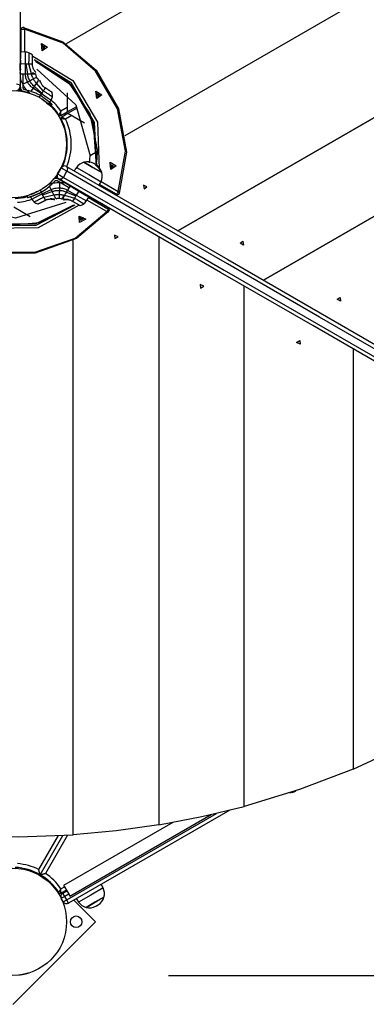
# Model space of a CAD drawing. Units: inches. Extents: x 91 to 209, y 27 to 182.
# Drawn here: x 130 to 134, y 71 to 84 of the extents above; entities that cross this region are included whole.
import ezdxf

# ---------------------------------------------------------------- set-up
doc = ezdxf.new("R2010")
doc.units = ezdxf.units.IN
doc.header["$MEASUREMENT"] = 0
doc.layers.add('Ebene 1', color=7, linetype='Continuous')

# ---------------------------------------------------------------- blocks, each defined once
blk = doc.blocks.new('block 2')
at = {"layer": 'Ebene 1', "color": 179, "lineweight": 25, "true_color": 0x1a171b}
for points in [[(129.919, 94.456), (129.919, 92.922), (129.919, 91.367), (129.919, 89.818), (129.919, 88.303), (129.919, 86.847), (129.919, 85.477), (129.919, 84.215), (129.919, 83.083)], [(137.127, 87.453), (130.509, 83.632)], [(137.127, 87.453), (130.509, 83.632)], [(131.267, 82.454), (137.834, 86.246)], [(131.267, 82.454), (137.834, 86.246)], [(131.944, 81.228), (138.394, 84.952)], [(138.394, 84.952), (131.944, 81.228)], [(129.92, 83.81), (129.923, 83.823), (129.931, 83.833)], [(129.932, 83.818), (129.92, 83.81)], [(129.945, 83.84), (129.931, 83.833)], [(129.932, 83.818), (129.936, 83.831), (129.945, 83.84)], [(129.932, 83.818), (129.95, 83.822), (129.972, 83.822)], [(129.932, 83.528), (129.932, 83.818)], [(129.96, 83.843), (130.465, 83.659), (130.893, 83.292), (131.18, 82.795), (131.284, 82.241), (131.19, 81.711)], [(129.972, 83.822), (129.97, 83.837), (129.964, 83.844)], [(131.179, 81.733), (131.27, 82.252), (131.168, 82.795), (130.886, 83.281), (130.468, 83.641), (129.972, 83.822)], [(129.972, 83.822), (129.972, 83.527)], [(138.725, 83.873), (133.044, 80.593)], [(133.044, 80.593), (138.725, 83.873)], [(129.92, 83.81), (129.92, 83.527)], [(130.188, 83.604), (130.211, 83.596), (130.222, 83.572)], [(130.269, 83.59), (130.201, 83.544), (130.19, 83.637), (130.269, 83.59), (130.269, 83.59)], [(130.236, 83.584), (130.193, 83.61), (130.199, 83.559), (130.236, 83.584), (130.236, 83.584)], [(130.222, 83.572), (130.22, 83.563), (130.216, 83.556)], [(129.92, 83.377), (129.92, 83.483), (129.92, 83.527)], [(129.923, 83.527), (129.92, 83.527)], [(129.923, 83.378), (129.925, 83.491), (129.924, 83.527)], [(129.985, 83.527), (129.925, 83.528)], [(129.984, 83.377), (129.985, 83.483), (129.985, 83.527)], [(130.03, 83.515), (130.008, 83.525), (129.985, 83.526)], [(130.029, 83.376), (130.031, 83.43), (130.031, 83.476), (130.031, 83.517)], [(130.075, 83.485), (130.055, 83.504), (130.03, 83.517)], [(130.076, 83.485), (130.075, 83.485)], [(130.076, 83.375), (130.076, 83.38), (130.076, 83.385), (130.076, 83.391), (130.076, 83.395), (130.076, 83.406), (130.076, 83.416), (130.077, 83.436), (130.077, 83.453), (130.077, 83.461), (130.077, 83.468), (130.077, 83.473), (130.077, 83.478), (130.077, 83.481), (130.077, 83.484), (130.077, 83.485), (130.076, 83.486)], [(130.079, 83.472), (130.594, 83.163), (130.912, 82.626), (130.934, 82.024)], [(129.919, 83.288), (129.919, 83.379)], [(129.92, 83.313), (129.919, 83.28)], [(129.923, 83.377), (129.92, 83.377)], [(129.92, 83.075), (129.92, 83.377)], [(129.923, 83.423), (129.923, 83.423), (129.923, 83.422), (129.923, 83.421), (129.923, 83.421), (129.923, 83.42), (129.923, 83.419), (129.923, 83.418), (129.922, 83.417), (129.922, 83.415), (129.922, 83.414), (129.922, 83.413), (129.922, 83.412), (129.922, 83.41), (129.922, 83.409), (129.922, 83.407), (129.922, 83.405), (129.922, 83.403), (129.922, 83.401), (129.922, 83.4), (129.922, 83.397), (129.922, 83.395), (129.922, 83.393), (129.922, 83.391), (129.922, 83.389), (129.922, 83.387), (129.922, 83.385), (129.922, 83.383), (129.922, 83.381), (129.922, 83.378), (129.922, 83.376), (129.922, 83.374), (129.921, 83.372), (129.921, 83.369)], [(129.921, 83.248), (129.923, 83.378)], [(129.923, 83.378), (129.984, 83.377)], [(129.984, 83.377), (129.989, 83.377), (129.995, 83.377)], [(129.986, 83.247), (129.984, 83.377)], [(129.995, 83.377), (130.013, 83.376), (130.029, 83.376)], [(130.014, 83.247), (129.995, 83.377)], [(130.029, 83.376), (130.054, 83.376), (130.076, 83.375)], [(130.063, 83.246), (130.029, 83.376)], [(130.119, 83.264), (130.118, 83.264), (130.118, 83.265), (130.117, 83.266), (130.116, 83.267), (130.115, 83.268), (130.113, 83.271), (130.111, 83.275), (130.107, 83.279), (130.104, 83.284), (130.095, 83.299), (130.086, 83.318), (130.083, 83.324), (130.08, 83.332), (130.079, 83.339), (130.077, 83.347), (130.076, 83.354), (130.075, 83.361), (130.075, 83.368), (130.076, 83.375)], [(130.902, 82.059), (130.871, 82.622), (130.575, 83.125), (130.099, 83.425)], [(130.114, 83.409), (130.573, 83.106), (130.857, 82.615), (130.892, 82.066)], [(130.118, 83.407), (130.53, 83.149), (130.814, 82.734), (130.91, 82.248)], [(129.919, 83.25), (129.92, 83.281)], [(129.92, 83.194), (129.919, 83.175), (129.919, 83.164)], [(129.921, 83.236), (129.921, 83.248)], [(129.921, 83.248), (129.986, 83.247)], [(129.95, 83.243), (129.95, 83.075)], [(130.012, 83.143), (130.006, 83.155), (130.001, 83.167), (129.996, 83.181), (129.992, 83.196), (129.989, 83.209), (129.987, 83.222), (129.986, 83.234), (129.986, 83.247)], [(129.986, 83.247), (130, 83.247), (130.014, 83.247)], [(130.042, 83.159), (130.036, 83.169), (130.031, 83.179), (130.026, 83.191), (130.021, 83.203), (130.019, 83.214), (130.017, 83.225), (130.015, 83.236), (130.014, 83.247)], [(130.014, 83.247), (130.04, 83.246), (130.063, 83.246)], [(130.042, 83.159), (130.067, 83.172), (130.089, 83.184)], [(130.089, 83.184), (130.084, 83.191), (130.08, 83.198), (130.075, 83.206), (130.071, 83.215), (130.068, 83.222), (130.066, 83.23), (130.064, 83.238), (130.063, 83.246)], [(130.063, 83.246), (130.109, 83.245), (130.115, 83.245), (130.1, 83.245), (130.077, 83.246)], [(130.08, 83.267), (130.077, 83.246)], [(130.089, 83.184), (130.119, 83.2), (130.129, 83.206)], [(130.126, 83.128), (130.12, 83.133), (130.115, 83.138), (130.11, 83.145), (130.105, 83.152), (130.099, 83.16), (130.095, 83.169), (130.092, 83.176), (130.089, 83.184)], [(130.129, 83.206), (130.121, 83.224), (130.119, 83.245)], [(130.155, 83.175), (130.14, 83.189), (130.129, 83.206)], [(130.133, 83.306), (130.632, 82.848), (130.815, 82.193)], [(129.869, 83.12), (129.904, 83.109), (129.919, 83.083)], [(129.915, 83.064), (129.914, 83.029)], [(129.915, 83.029), (129.915, 83.065)], [(129.917, 83.074), (129.916, 83.029)], [(129.917, 83.028), (129.918, 83.077)], [(129.92, 83.094), (129.919, 83.093)], [(129.92, 83.18), (129.927, 83.161), (129.935, 83.143), (129.944, 83.127), (129.953, 83.112)], [(129.953, 83.112), (129.95, 83.11)], [(129.953, 83.112), (130.012, 83.143)], [(130.042, 83), (130.03, 83.009), (130.019, 83.019), (130.006, 83.033), (129.993, 83.047), (129.981, 83.063), (129.97, 83.081), (129.961, 83.096), (129.953, 83.112)], [(130.012, 83.143), (130.042, 83.159)], [(130.084, 83.063), (130.074, 83.07), (130.065, 83.077), (130.055, 83.086), (130.045, 83.096), (130.035, 83.108), (130.026, 83.12), (130.019, 83.132), (130.012, 83.143)], [(130.099, 83.087), (130.091, 83.093), (130.084, 83.099), (130.075, 83.108), (130.067, 83.117), (130.06, 83.128), (130.052, 83.139), (130.047, 83.148), (130.042, 83.159)], [(130.084, 83.063), (130.056, 83.022)], [(130.099, 83.087), (130.091, 83.075), (130.084, 83.063)], [(130.19, 82.988), (130.084, 83.063)], [(130.126, 83.128), (130.113, 83.109), (130.099, 83.087)], [(130.196, 82.998), (130.099, 83.087)], [(130.155, 83.175), (130.15, 83.167), (130.14, 83.15), (130.126, 83.128)], [(130.215, 83.027), (130.126, 83.128)], [(130.159, 83.145), (130.161, 83.143), (130.163, 83.142)], [(130.24, 83.066), (130.235, 83.069), (130.231, 83.072), (130.226, 83.075), (130.222, 83.078), (130.218, 83.082), (130.214, 83.086), (130.21, 83.09), (130.207, 83.094), (130.201, 83.103), (130.195, 83.111), (130.19, 83.119), (130.186, 83.127), (130.183, 83.135), (130.18, 83.143), (130.177, 83.148), (130.175, 83.154), (130.173, 83.159), (130.172, 83.162), (130.171, 83.164), (130.171, 83.165)], [(130.215, 83.027), (130.228, 83.047), (130.24, 83.066)], [(130.331, 83.006), (130.331, 83.006), (130.331, 83.006), (130.331, 83.006), (130.33, 83.006), (130.33, 83.006), (130.33, 83.006), (130.329, 83.007), (130.329, 83.008), (130.329, 83.008), (130.328, 83.008), (130.328, 83.008), (130.328, 83.008), (130.328, 83.009), (130.327, 83.009), (130.327, 83.009), (130.327, 83.009), (130.326, 83.009), (130.326, 83.009), (130.326, 83.01), (130.326, 83.01), (130.325, 83.011), (130.323, 83.011), (130.322, 83.012), (130.321, 83.012), (130.32, 83.013), (130.319, 83.014), (130.318, 83.015), (130.317, 83.015), (130.314, 83.017), (130.311, 83.019), (130.308, 83.021), (130.305, 83.023), (130.303, 83.025), (130.301, 83.026), (130.298, 83.028), (130.296, 83.03), (130.293, 83.031), (130.291, 83.033), (130.286, 83.036), (130.282, 83.038), (130.278, 83.041), (130.274, 83.044), (130.272, 83.045), (130.27, 83.046), (130.268, 83.048), (130.266, 83.049), (130.263, 83.051), (130.261, 83.052), (130.259, 83.053), (130.257, 83.055), (130.256, 83.055), (130.255, 83.056), (130.254, 83.057), (130.253, 83.057), (130.252, 83.058), (130.251, 83.058), (130.25, 83.059), (130.249, 83.06), (130.248, 83.06), (130.248, 83.061), (130.246, 83.061), (130.245, 83.062), (130.245, 83.063), (130.244, 83.063), (130.243, 83.064), (130.242, 83.065), (130.241, 83.065), (130.24, 83.066)], [(129.914, 83.029), (129.93, 83.026), (129.946, 83.024), (129.952, 83.023)], [(129.915, 83.028), (129.914, 83.029)], [(129.915, 83.029), (129.915, 83.029), (129.916, 83.03), (129.916, 83.031)], [(129.915, 83.028), (129.915, 83.029)], [(129.916, 83.029), (129.916, 83.029)], [(129.917, 83.028), (129.916, 83.028)], [(130.042, 82.998), (130.026, 83.003), (130.011, 83.009), (129.996, 83.013), (129.98, 83.017), (129.964, 83.021), (129.948, 83.024), (129.932, 83.026), (129.917, 83.028)], [(129.971, 83.046), (130.02, 83.033)], [(130.162, 82.944), (130.19, 82.988)], [(130.19, 82.988), (130.193, 82.993), (130.196, 82.998)], [(130.314, 82.907), (130.278, 82.93), (130.19, 82.988)], [(130.215, 83.027), (130.206, 83.013), (130.196, 82.998)], [(130.208, 82.949), (130.208, 82.948), (130.209, 82.948), (130.209, 82.948), (130.21, 82.947), (130.21, 82.947), (130.211, 82.946), (130.212, 82.946), (130.212, 82.945), (130.213, 82.945), (130.213, 82.945), (130.214, 82.944), (130.215, 82.944), (130.215, 82.943), (130.216, 82.943), (130.216, 82.943), (130.217, 82.942), (130.218, 82.942), (130.218, 82.942), (130.219, 82.941), (130.219, 82.941), (130.22, 82.941), (130.22, 82.94), (130.221, 82.94), (130.222, 82.94), (130.222, 82.939), (130.223, 82.939), (130.223, 82.938), (130.224, 82.938), (130.224, 82.938), (130.225, 82.937), (130.225, 82.937), (130.226, 82.937), (130.226, 82.936), (130.227, 82.936), (130.227, 82.935), (130.228, 82.935), (130.229, 82.934), (130.229, 82.934), (130.23, 82.934), (130.23, 82.933), (130.231, 82.933), (130.231, 82.933), (130.232, 82.932), (130.232, 82.932), (130.233, 82.931), (130.234, 82.931), (130.234, 82.93), (130.235, 82.93), (130.235, 82.93), (130.236, 82.929), (130.236, 82.929), (130.237, 82.929), (130.237, 82.928), (130.238, 82.928), (130.238, 82.927), (130.239, 82.927), (130.239, 82.927), (130.24, 82.926), (130.24, 82.926), (130.241, 82.926), (130.242, 82.925), (130.242, 82.925), (130.243, 82.924), (130.243, 82.924), (130.244, 82.923), (130.244, 82.923), (130.245, 82.923), (130.245, 82.922), (130.246, 82.922), (130.246, 82.922), (130.247, 82.921), (130.248, 82.921), (130.248, 82.921), (130.249, 82.92), (130.249, 82.92), (130.25, 82.919), (130.25, 82.919), (130.251, 82.918), (130.251, 82.918), (130.252, 82.918), (130.252, 82.918), (130.253, 82.917), (130.253, 82.916), (130.254, 82.916), (130.254, 82.916), (130.255, 82.916), (130.255, 82.915), (130.256, 82.914), (130.256, 82.914), (130.257, 82.914), (130.257, 82.913), (130.258, 82.913), (130.258, 82.912), (130.259, 82.912), (130.259, 82.912), (130.26, 82.911), (130.26, 82.911), (130.261, 82.911), (130.261, 82.91), (130.262, 82.91), (130.262, 82.91), (130.263, 82.909), (130.263, 82.909), (130.263, 82.908), (130.264, 82.908), (130.265, 82.908), (130.265, 82.907), (130.266, 82.907), (130.266, 82.907), (130.266, 82.906), (130.267, 82.906), (130.267, 82.906), (130.268, 82.905), (130.268, 82.905), (130.269, 82.905), (130.269, 82.904), (130.27, 82.903), (130.27, 82.903), (130.27, 82.903), (130.271, 82.902), (130.271, 82.902), (130.272, 82.901), (130.272, 82.901), (130.273, 82.901), (130.273, 82.901), (130.274, 82.9), (130.274, 82.9), (130.275, 82.899), (130.275, 82.899), (130.275, 82.899), (130.276, 82.898), (130.276, 82.898), (130.277, 82.898), (130.277, 82.897), (130.278, 82.897), (130.278, 82.896), (130.279, 82.896), (130.279, 82.896), (130.279, 82.895), (130.28, 82.895), (130.28, 82.895), (130.281, 82.894), (130.281, 82.894), (130.281, 82.893), (130.282, 82.893), (130.282, 82.893), (130.283, 82.892), (130.283, 82.892), (130.284, 82.892), (130.284, 82.891), (130.285, 82.891), (130.285, 82.891), (130.285, 82.89), (130.286, 82.89), (130.286, 82.89), (130.286, 82.889), (130.287, 82.889), (130.287, 82.889), (130.288, 82.888), (130.288, 82.888), (130.289, 82.887), (130.289, 82.887), (130.289, 82.887), (130.29, 82.886), (130.29, 82.886), (130.29, 82.886), (130.291, 82.886), (130.291, 82.885), (130.292, 82.885), (130.292, 82.885), (130.292, 82.884), (130.293, 82.884), (130.293, 82.883), (130.293, 82.883), (130.294, 82.883), (130.294, 82.882), (130.295, 82.882), (130.295, 82.882), (130.295, 82.881), (130.296, 82.881), (130.296, 82.881), (130.296, 82.881), (130.297, 82.88), (130.297, 82.88), (130.297, 82.88), (130.298, 82.879), (130.298, 82.879), (130.298, 82.879), (130.299, 82.878), (130.299, 82.878), (130.299, 82.878), (130.3, 82.878), (130.3, 82.877), (130.301, 82.877), (130.301, 82.877), (130.301, 82.876), (130.301, 82.876), (130.301, 82.876), (130.302, 82.876), (130.302, 82.875), (130.303, 82.875), (130.303, 82.875), (130.303, 82.875), (130.304, 82.874), (130.304, 82.873), (130.304, 82.873), (130.304, 82.873), (130.305, 82.873), (130.305, 82.873), (130.305, 82.872), (130.305, 82.872), (130.306, 82.871), (130.306, 82.871), (130.307, 82.871), (130.307, 82.871), (130.307, 82.87), (130.307, 82.87), (130.307, 82.87), (130.308, 82.87), (130.308, 82.869), (130.309, 82.869), (130.309, 82.869), (130.309, 82.869), (130.309, 82.868), (130.31, 82.868), (130.31, 82.868), (130.31, 82.868), (130.31, 82.867), (130.311, 82.867), (130.311, 82.867), (130.311, 82.867), (130.311, 82.866), (130.312, 82.866), (130.312, 82.866), (130.313, 82.865), (130.313, 82.865), (130.314, 82.864), (130.314, 82.864), (130.315, 82.863), (130.315, 82.863), (130.316, 82.862), (130.316, 82.862), (130.316, 82.862), (130.317, 82.861), (130.317, 82.861), (130.318, 82.86), (130.318, 82.86), (130.318, 82.86), (130.319, 82.859), (130.319, 82.859), (130.32, 82.859), (130.32, 82.858), (130.32, 82.858), (130.321, 82.857), (130.321, 82.857), (130.321, 82.857), (130.322, 82.857), (130.322, 82.856), (130.322, 82.856), (130.322, 82.856), (130.323, 82.855), (130.323, 82.855), (130.323, 82.855), (130.323, 82.855), (130.324, 82.854), (130.324, 82.854), (130.325, 82.854), (130.325, 82.853), (130.325, 82.853), (130.325, 82.852), (130.326, 82.852), (130.326, 82.852), (130.326, 82.852), (130.327, 82.851), (130.327, 82.851), (130.327, 82.851)], [(130.332, 82.95), (130.331, 82.951), (130.329, 82.952), (130.326, 82.954), (130.323, 82.957), (130.318, 82.959), (130.313, 82.962), (130.308, 82.966), (130.302, 82.97), (130.295, 82.975), (130.281, 82.984), (130.266, 82.993), (130.254, 83.002), (130.24, 83.011), (130.233, 83.015), (130.227, 83.019), (130.221, 83.023), (130.215, 83.027)], [(130.314, 82.907), (130.323, 82.928), (130.332, 82.951)], [(130.331, 82.949), (130.334, 82.978), (130.33, 83.006)], [(130.52, 83.002), (130.52, 82.757)], [(130.887, 82.99), (130.911, 82.982), (130.921, 82.958)], [(130.969, 82.976), (130.901, 82.93), (130.89, 83.022), (130.969, 82.976), (130.969, 82.976)], [(130.936, 82.97), (130.893, 82.995), (130.899, 82.944), (130.936, 82.97), (130.936, 82.97)], [(130.921, 82.958), (130.92, 82.949), (130.916, 82.941)], [(130.192, 82.923), (130.204, 82.916), (130.215, 82.907), (130.227, 82.899), (130.238, 82.891), (130.257, 82.875), (130.274, 82.86), (130.288, 82.848), (130.298, 82.838), (130.301, 82.835), (130.304, 82.832), (130.305, 82.83), (130.305, 82.83)], [(130.283, 82.858), (130.314, 82.907)], [(130.294, 82.884), (130.295, 82.884), (130.295, 82.883), (130.295, 82.883), (130.296, 82.883), (130.296, 82.882), (130.296, 82.882), (130.297, 82.882), (130.297, 82.881), (130.297, 82.881), (130.298, 82.881), (130.298, 82.881), (130.298, 82.88), (130.298, 82.88), (130.299, 82.88), (130.299, 82.879), (130.299, 82.879), (130.3, 82.879), (130.3, 82.879), (130.301, 82.878), (130.301, 82.878), (130.301, 82.878), (130.301, 82.877), (130.302, 82.877), (130.302, 82.877), (130.303, 82.877), (130.303, 82.876), (130.303, 82.876), (130.303, 82.876), (130.304, 82.875), (130.304, 82.875), (130.304, 82.875), (130.305, 82.875), (130.305, 82.874), (130.305, 82.873), (130.305, 82.873), (130.306, 82.873), (130.306, 82.873), (130.307, 82.873), (130.307, 82.873), (130.307, 82.872), (130.307, 82.872), (130.307, 82.871), (130.308, 82.871), (130.308, 82.871), (130.308, 82.871), (130.309, 82.87), (130.309, 82.87), (130.309, 82.87), (130.309, 82.87), (130.31, 82.869), (130.31, 82.869), (130.31, 82.869), (130.31, 82.869), (130.311, 82.869), (130.311, 82.868), (130.311, 82.868), (130.312, 82.867), (130.312, 82.867), (130.313, 82.867), (130.313, 82.866), (130.314, 82.866), (130.314, 82.865), (130.315, 82.865), (130.315, 82.864), (130.316, 82.864), (130.316, 82.864), (130.316, 82.863), (130.317, 82.863), (130.317, 82.862), (130.317, 82.862), (130.318, 82.861), (130.318, 82.861), (130.319, 82.861), (130.319, 82.86), (130.32, 82.86), (130.32, 82.86), (130.32, 82.859), (130.321, 82.859), (130.321, 82.859), (130.321, 82.859), (130.321, 82.858), (130.322, 82.858), (130.322, 82.857), (130.322, 82.857), (130.322, 82.857), (130.323, 82.857), (130.323, 82.857), (130.323, 82.856), (130.324, 82.856), (130.324, 82.855), (130.325, 82.855), (130.325, 82.855), (130.325, 82.855), (130.325, 82.854), (130.326, 82.854), (130.326, 82.854), (130.326, 82.853), (130.326, 82.853), (130.327, 82.853)], [(130.305, 82.83), (130.316, 82.84), (130.327, 82.851)], [(130.521, 82.815), (130.441, 82.769)], [(130.52, 82.757), (130.644, 82.828)], [(130.531, 82.74), (130.654, 82.811)], [(130.441, 82.769), (130.441, 82.768), (130.44, 82.768), (130.44, 82.767), (130.44, 82.766), (130.44, 82.765), (130.439, 82.764), (130.438, 82.762), (130.436, 82.759), (130.434, 82.755), (130.432, 82.751), (130.431, 82.748), (130.43, 82.746), (130.429, 82.744), (130.428, 82.742), (130.425, 82.738), (130.423, 82.734), (130.423, 82.733), (130.423, 82.733), (130.422, 82.732), (130.421, 82.731), (130.421, 82.729), (130.42, 82.728), (130.419, 82.726), (130.418, 82.725), (130.418, 82.724), (130.418, 82.724), (130.418, 82.723), (130.417, 82.722), (130.417, 82.722), (130.416, 82.721), (130.416, 82.72), (130.416, 82.72), (130.415, 82.719), (130.415, 82.719), (130.415, 82.718), (130.415, 82.718)], [(130.442, 82.712), (130.442, 82.712), (130.442, 82.713), (130.442, 82.713), (130.442, 82.714), (130.442, 82.714), (130.442, 82.715), (130.442, 82.715), (130.442, 82.717), (130.442, 82.717), (130.442, 82.718), (130.442, 82.718), (130.442, 82.719), (130.442, 82.721), (130.442, 82.722), (130.442, 82.724), (130.442, 82.726), (130.442, 82.727), (130.442, 82.728), (130.442, 82.729), (130.442, 82.73), (130.442, 82.734), (130.442, 82.738), (130.442, 82.741), (130.442, 82.743), (130.442, 82.746), (130.442, 82.748), (130.442, 82.753), (130.441, 82.758), (130.441, 82.761), (130.441, 82.764), (130.441, 82.765), (130.441, 82.766), (130.441, 82.767), (130.441, 82.767), (130.441, 82.768), (130.441, 82.769)], [(130.442, 82.712), (130.52, 82.757)], [(130.452, 82.694), (130.531, 82.74)], [(130.452, 82.694), (130.452, 82.694), (130.453, 82.694), (130.453, 82.693), (130.454, 82.693), (130.454, 82.693), (130.454, 82.693), (130.455, 82.692), (130.456, 82.692), (130.457, 82.691), (130.457, 82.691), (130.458, 82.691), (130.459, 82.69), (130.46, 82.69), (130.461, 82.689), (130.462, 82.688), (130.464, 82.687), (130.465, 82.686), (130.466, 82.686), (130.467, 82.686), (130.468, 82.685), (130.471, 82.683), (130.475, 82.681), (130.477, 82.679), (130.479, 82.678), (130.481, 82.677), (130.483, 82.676), (130.488, 82.673), (130.492, 82.671), (130.495, 82.669), (130.497, 82.667), (130.498, 82.667), (130.499, 82.666), (130.499, 82.666), (130.5, 82.666), (130.501, 82.665), (130.501, 82.665)], [(130.504, 82.724), (130.489, 82.739)], [(130.581, 82.711), (130.501, 82.665)], [(130.531, 82.74), (130.743, 82.617)], [(130.501, 82.665), (130.501, 82.665), (130.5, 82.665), (130.499, 82.665), (130.498, 82.665), (130.497, 82.665), (130.496, 82.665), (130.493, 82.665), (130.491, 82.665), (130.485, 82.666), (130.48, 82.666), (130.478, 82.666), (130.476, 82.667), (130.473, 82.667), (130.471, 82.667), (130.466, 82.667), (130.462, 82.667), (130.461, 82.667), (130.46, 82.667), (130.459, 82.667), (130.458, 82.667), (130.456, 82.667), (130.455, 82.667), (130.453, 82.667), (130.451, 82.667), (130.451, 82.667), (130.45, 82.667), (130.45, 82.667), (130.449, 82.667), (130.448, 82.667), (130.447, 82.667), (130.446, 82.667), (130.446, 82.667), (130.445, 82.667), (130.445, 82.667), (130.444, 82.667), (130.444, 82.667)], [(130.52, 82.273), (130.514, 82.273), (130.51, 82.274)], [(130.81, 82.103), (130.813, 82.148), (130.815, 82.193)], [(130.91, 82.248), (130.815, 82.193)], [(130.91, 82.248), (130.815, 82.193)], [(130.892, 82.066), (130.905, 82.156), (130.91, 82.248)], [(130.512, 82.056), (131.492, 81.49), (132.585, 80.859), (133.772, 80.174), (135.033, 79.446), (136.345, 78.688), (137.686, 77.914), (139.032, 77.136), (140.361, 76.369)], [(130.512, 82.056), (130.527, 82.03), (130.519, 81.994)], [(130.641, 82.043), (130.799, 81.952), (130.957, 81.86)], [(130.737, 82.11), (130.852, 82.044), (130.967, 81.978)], [(130.958, 81.983), (130.83, 82.057), (130.737, 82.11)], [(130.89, 82.079), (130.874, 82.089), (130.863, 82.095)], [(130.891, 82.079), (130.89, 82.079), (130.89, 82.079)], [(131.103, 82.044), (131.093, 82.068), (131.07, 82.077)], [(131.151, 82.063), (131.083, 82.017), (131.072, 82.109), (131.151, 82.063), (131.151, 82.063)], [(131.118, 82.057), (131.075, 82.082), (131.081, 82.032), (131.118, 82.057), (131.118, 82.057)], [(131.098, 82.028), (131.102, 82.035), (131.103, 82.044)], [(130.282, 81.827), (130.295, 81.838), (130.307, 81.848), (130.318, 81.86), (130.329, 81.871), (130.34, 81.883), (130.351, 81.895), (130.361, 81.907), (130.371, 81.92)], [(130.372, 81.922), (130.362, 81.91), (130.352, 81.897), (130.347, 81.892)], [(130.41, 81.897), (130.371, 81.921)], [(130.371, 81.921), (130.371, 81.921)], [(130.371, 81.92), (130.371, 81.921)], [(130.371, 81.92), (130.412, 81.895)], [(130.372, 81.922), (130.372, 81.921), (130.373, 81.92), (130.373, 81.92)], [(130.403, 81.904), (130.372, 81.922)], [(130.372, 81.922), (130.372, 81.922)], [(130.372, 81.922), (130.403, 81.903)], [(130.372, 81.922), (130.372, 81.922)], [(130.399, 81.959), (130.444, 82.037)], [(130.399, 81.959), (130.426, 81.943), (130.474, 81.916)], [(130.474, 81.916), (130.447, 81.891), (130.417, 81.891)], [(130.519, 81.994), (130.471, 82.021), (130.444, 82.037)], [(130.474, 81.916), (130.519, 81.994)], [(130.474, 81.916), (131.45, 81.352), (132.538, 80.724), (133.72, 80.042), (134.975, 79.317), (136.282, 78.563), (137.617, 77.792), (138.958, 77.018), (140.281, 76.253)], [(140.326, 76.332), (139.003, 77.095), (137.662, 77.869), (136.327, 78.641), (135.02, 79.395), (133.765, 80.119), (132.583, 80.802), (131.495, 81.43), (130.519, 81.994)], [(130.967, 81.978), (130.964, 81.979), (130.958, 81.983)], [(130.283, 81.826), (130.297, 81.832), (130.312, 81.836), (130.33, 81.841), (130.348, 81.845), (130.369, 81.847), (130.389, 81.848), (130.407, 81.848), (130.425, 81.847)], [(130.317, 81.758), (130.295, 81.803)], [(130.358, 81.864), (130.323, 81.829)], [(130.54, 81.784), (130.395, 81.869)], [(130.409, 81.895), (130.671, 81.744)], [(140.266, 76.204), (138.938, 76.972), (137.591, 77.749), (136.25, 78.523), (134.938, 79.281), (133.677, 80.009), (132.49, 80.694), (131.397, 81.325), (130.417, 81.891)], [(130.425, 81.847), (130.422, 81.78)], [(130.425, 81.847), (130.425, 81.851)], [(130.501, 81.842), (130.481, 81.845), (130.46, 81.847), (130.443, 81.847), (130.425, 81.847)], [(130.426, 81.885), (130.426, 81.886)], [(130.513, 81.835), (130.496, 81.845), (130.487, 81.85)], [(130.559, 81.807), (130.525, 81.751)], [(130.548, 81.813), (130.559, 81.807)], [(130.559, 81.807), (130.67, 81.739)], [(130.562, 81.808), (130.588, 81.791)], [(130.616, 81.776), (130.587, 81.793)], [(130.594, 81.789), (130.673, 81.743)], [(130.932, 81.813), (131.142, 81.693)], [(131.155, 81.7), (130.939, 81.825)], [(130.957, 81.861), (131.179, 81.733)], [(131.547, 81.792), (131.504, 81.817), (131.509, 81.767), (131.547, 81.792), (131.547, 81.792)], [(130.004, 81.683), (130.008, 81.668), (130.012, 81.654)], [(130.156, 81.708), (130.156, 81.708), (130.155, 81.707), (130.154, 81.707), (130.153, 81.707), (130.153, 81.706), (130.152, 81.706), (130.152, 81.706), (130.151, 81.706), (130.151, 81.705), (130.15, 81.705), (130.149, 81.705), (130.149, 81.704), (130.148, 81.704), (130.147, 81.704), (130.147, 81.704), (130.146, 81.703), (130.146, 81.703), (130.145, 81.703), (130.144, 81.702), (130.144, 81.702), (130.143, 81.701), (130.142, 81.701), (130.142, 81.701), (130.141, 81.701), (130.141, 81.7), (130.14, 81.7), (130.14, 81.7), (130.139, 81.7), (130.138, 81.699), (130.137, 81.699), (130.137, 81.699), (130.136, 81.698), (130.136, 81.698), (130.135, 81.698), (130.135, 81.698), (130.134, 81.697), (130.133, 81.697), (130.133, 81.696), (130.132, 81.696), (130.132, 81.696), (130.131, 81.696), (130.13, 81.696), (130.13, 81.695), (130.129, 81.695), (130.128, 81.695), (130.128, 81.694), (130.127, 81.694), (130.127, 81.694), (130.126, 81.694), (130.126, 81.693), (130.125, 81.693), (130.124, 81.693), (130.123, 81.693), (130.123, 81.692), (130.122, 81.692), (130.122, 81.691), (130.121, 81.691), (130.121, 81.691), (130.12, 81.691), (130.119, 81.69), (130.119, 81.69), (130.118, 81.69), (130.117, 81.69), (130.117, 81.689), (130.116, 81.689), (130.116, 81.689), (130.115, 81.689), (130.115, 81.688), (130.114, 81.688), (130.113, 81.688), (130.113, 81.688), (130.112, 81.687), (130.111, 81.687), (130.111, 81.687), (130.11, 81.687), (130.11, 81.686), (130.109, 81.686), (130.109, 81.686), (130.108, 81.686), (130.107, 81.686), (130.107, 81.685), (130.106, 81.685), (130.105, 81.685), (130.105, 81.685), (130.104, 81.684), (130.104, 81.684), (130.103, 81.684), (130.103, 81.684), (130.102, 81.683), (130.101, 81.683), (130.101, 81.683), (130.1, 81.682), (130.1, 81.682), (130.099, 81.682), (130.099, 81.681), (130.098, 81.681), (130.097, 81.681), (130.097, 81.681), (130.096, 81.681), (130.095, 81.681), (130.095, 81.68), (130.095, 81.68), (130.094, 81.68), (130.093, 81.68), (130.093, 81.679), (130.092, 81.679), (130.092, 81.679), (130.091, 81.679), (130.091, 81.678), (130.09, 81.678), (130.09, 81.678), (130.089, 81.678), (130.088, 81.678), (130.088, 81.677), (130.087, 81.677), (130.087, 81.677), (130.086, 81.677), (130.085, 81.677), (130.085, 81.676), (130.084, 81.676), (130.084, 81.676), (130.083, 81.676), (130.083, 81.676), (130.082, 81.675), (130.081, 81.675), (130.081, 81.675), (130.08, 81.675), (130.08, 81.675), (130.079, 81.675), (130.079, 81.674), (130.078, 81.674), (130.078, 81.674), (130.077, 81.674), (130.077, 81.674), (130.076, 81.673), (130.076, 81.673), (130.075, 81.673), (130.075, 81.673), (130.074, 81.673), (130.074, 81.673), (130.073, 81.672), (130.073, 81.672), (130.072, 81.672), (130.071, 81.672), (130.071, 81.672), (130.07, 81.671), (130.07, 81.671), (130.069, 81.671), (130.069, 81.671), (130.068, 81.67), (130.068, 81.67), (130.067, 81.67), (130.067, 81.67), (130.066, 81.67), (130.066, 81.67), (130.065, 81.669), (130.065, 81.669), (130.064, 81.669), (130.064, 81.669), (130.063, 81.669), (130.063, 81.669), (130.062, 81.669), (130.062, 81.668), (130.061, 81.668), (130.061, 81.668), (130.06, 81.668), (130.06, 81.668), (130.06, 81.668), (130.059, 81.667), (130.059, 81.667), (130.058, 81.667), (130.057, 81.667), (130.057, 81.667), (130.057, 81.666), (130.056, 81.666), (130.056, 81.666), (130.055, 81.666), (130.055, 81.666), (130.054, 81.666), (130.054, 81.666), (130.053, 81.665), (130.053, 81.665), (130.053, 81.665), (130.052, 81.665), (130.051, 81.665), (130.051, 81.665), (130.051, 81.665), (130.05, 81.664), (130.05, 81.664), (130.049, 81.664), (130.049, 81.664), (130.049, 81.664), (130.048, 81.664), (130.048, 81.664), (130.047, 81.664), (130.047, 81.663), (130.046, 81.663), (130.046, 81.663), (130.045, 81.663), (130.045, 81.663), (130.045, 81.663), (130.044, 81.663), (130.044, 81.663), (130.044, 81.662), (130.043, 81.662), (130.043, 81.662), (130.042, 81.662), (130.042, 81.662), (130.042, 81.662), (130.041, 81.662), (130.041, 81.662), (130.04, 81.662), (130.04, 81.661), (130.039, 81.661), (130.039, 81.661), (130.039, 81.661), (130.038, 81.661), (130.038, 81.661), (130.038, 81.66), (130.037, 81.66), (130.037, 81.66), (130.037, 81.66), (130.036, 81.66), (130.036, 81.66), (130.035, 81.66), (130.035, 81.66), (130.035, 81.66), (130.034, 81.66), (130.034, 81.66), (130.034, 81.659), (130.033, 81.659), (130.033, 81.659), (130.033, 81.659), (130.032, 81.659), (130.032, 81.659), (130.032, 81.659), (130.031, 81.659), (130.031, 81.659), (130.031, 81.659), (130.031, 81.659), (130.03, 81.658), (130.03, 81.658), (130.029, 81.658), (130.029, 81.658), (130.029, 81.658), (130.029, 81.658), (130.029, 81.658), (130.028, 81.658), (130.028, 81.658), (130.027, 81.658), (130.027, 81.658), (130.027, 81.658), (130.027, 81.657), (130.026, 81.657), (130.026, 81.657), (130.026, 81.657), (130.025, 81.657), (130.025, 81.657), (130.025, 81.657), (130.025, 81.657), (130.024, 81.657), (130.024, 81.657), (130.024, 81.657), (130.024, 81.657), (130.023, 81.657), (130.023, 81.657), (130.023, 81.656), (130.022, 81.656), (130.021, 81.656), (130.021, 81.656), (130.021, 81.656), (130.02, 81.656), (130.02, 81.656), (130.019, 81.656), (130.019, 81.656), (130.019, 81.655), (130.018, 81.655), (130.018, 81.655), (130.018, 81.655), (130.017, 81.655), (130.017, 81.655), (130.017, 81.655), (130.016, 81.655), (130.016, 81.655), (130.015, 81.655), (130.015, 81.655), (130.015, 81.655), (130.015, 81.654), (130.014, 81.654), (130.014, 81.654), (130.014, 81.654), (130.013, 81.654), (130.013, 81.654), (130.013, 81.654), (130.013, 81.654), (130.012, 81.654), (130.012, 81.654), (130.012, 81.654)], [(130.057, 81.665), (130.057, 81.665), (130.056, 81.665), (130.056, 81.665), (130.055, 81.665), (130.055, 81.665), (130.054, 81.665), (130.054, 81.664), (130.054, 81.664), (130.053, 81.664), (130.053, 81.664), (130.052, 81.664), (130.052, 81.664), (130.051, 81.664), (130.051, 81.664), (130.05, 81.663), (130.05, 81.663), (130.05, 81.663), (130.049, 81.663), (130.049, 81.663), (130.048, 81.663), (130.048, 81.663), (130.048, 81.663), (130.047, 81.662), (130.046, 81.662), (130.046, 81.662), (130.046, 81.662), (130.045, 81.662), (130.045, 81.662), (130.045, 81.662), (130.044, 81.662), (130.044, 81.661), (130.043, 81.661), (130.043, 81.661), (130.043, 81.661), (130.042, 81.661), (130.042, 81.661), (130.042, 81.66), (130.041, 81.66), (130.041, 81.66), (130.04, 81.66), (130.04, 81.66), (130.039, 81.66), (130.039, 81.66), (130.039, 81.66), (130.038, 81.66), (130.038, 81.66), (130.038, 81.659), (130.037, 81.659), (130.037, 81.659), (130.037, 81.659), (130.036, 81.659), (130.036, 81.659), (130.035, 81.659), (130.035, 81.659), (130.035, 81.659), (130.034, 81.659), (130.034, 81.659), (130.034, 81.658), (130.034, 81.658), (130.033, 81.658), (130.033, 81.658), (130.033, 81.658), (130.032, 81.658), (130.032, 81.658), (130.032, 81.658), (130.031, 81.658), (130.031, 81.658), (130.031, 81.658), (130.031, 81.657), (130.03, 81.657), (130.03, 81.657), (130.029, 81.657), (130.029, 81.657), (130.029, 81.657), (130.029, 81.657), (130.029, 81.657), (130.028, 81.657), (130.028, 81.657), (130.027, 81.657), (130.027, 81.657), (130.027, 81.657), (130.027, 81.657), (130.026, 81.656), (130.026, 81.656), (130.026, 81.656), (130.026, 81.656), (130.025, 81.656), (130.025, 81.656), (130.025, 81.656), (130.025, 81.656), (130.024, 81.656), (130.024, 81.656), (130.023, 81.656), (130.023, 81.655), (130.023, 81.655), (130.022, 81.655), (130.021, 81.655), (130.021, 81.655), (130.021, 81.655), (130.02, 81.655), (130.02, 81.655), (130.019, 81.655), (130.019, 81.655), (130.019, 81.654), (130.018, 81.654), (130.018, 81.654), (130.018, 81.654), (130.018, 81.654), (130.017, 81.654), (130.017, 81.654), (130.017, 81.654), (130.017, 81.654), (130.016, 81.654), (130.016, 81.654), (130.015, 81.654), (130.015, 81.654), (130.015, 81.654), (130.014, 81.653), (130.014, 81.653), (130.014, 81.653), (130.014, 81.653)], [(130.142, 81.735), (130.129, 81.728), (130.116, 81.722), (130.104, 81.716), (130.091, 81.711), (130.067, 81.702), (130.046, 81.695), (130.036, 81.691)], [(130.052, 81.665), (130.066, 81.637)], [(130.066, 81.637), (130.105, 81.656), (130.199, 81.704)], [(130.095, 81.6), (130.096, 81.6), (130.098, 81.601), (130.101, 81.603), (130.105, 81.604), (130.11, 81.607), (130.115, 81.609), (130.121, 81.612), (130.128, 81.616), (130.135, 81.619), (130.15, 81.627), (130.165, 81.635), (130.179, 81.642), (130.194, 81.649), (130.2, 81.652), (130.207, 81.656), (130.214, 81.659), (130.22, 81.663)], [(130.176, 81.75), (130.199, 81.704)], [(130.199, 81.704), (130.317, 81.758)], [(130.199, 81.704), (130.202, 81.698), (130.204, 81.693)], [(130.204, 81.693), (130.33, 81.733)], [(130.22, 81.663), (130.212, 81.677), (130.204, 81.693)], [(130.22, 81.663), (130.352, 81.69)], [(130.22, 81.663), (130.231, 81.641), (130.241, 81.621)], [(130.317, 81.758), (130.328, 81.763), (130.339, 81.767), (130.352, 81.772), (130.365, 81.775), (130.381, 81.778), (130.396, 81.78), (130.409, 81.78), (130.422, 81.78)], [(130.33, 81.733), (130.324, 81.746), (130.317, 81.758)], [(130.33, 81.733), (130.339, 81.737), (130.349, 81.74), (130.36, 81.743), (130.372, 81.745), (130.385, 81.747), (130.398, 81.748), (130.41, 81.748), (130.421, 81.747)], [(130.352, 81.69), (130.342, 81.71), (130.33, 81.733)], [(130.352, 81.69), (130.359, 81.691), (130.366, 81.693), (130.375, 81.695), (130.384, 81.696), (130.393, 81.696), (130.403, 81.696), (130.411, 81.695), (130.419, 81.693)], [(130.379, 81.64), (130.374, 81.648), (130.365, 81.666), (130.352, 81.69)], [(130.401, 81.78), (130.422, 81.78)], [(130.412, 81.747), (130.421, 81.747)], [(130.419, 81.693), (130.418, 81.66), (130.418, 81.648)], [(130.421, 81.747), (130.42, 81.718), (130.419, 81.693)], [(130.419, 81.693), (130.428, 81.694), (130.436, 81.694), (130.445, 81.694), (130.455, 81.693), (130.463, 81.692), (130.471, 81.69), (130.478, 81.688), (130.486, 81.685)], [(130.422, 81.78), (130.421, 81.747)], [(130.421, 81.747), (130.432, 81.747), (130.444, 81.746), (130.457, 81.745), (130.47, 81.742), (130.48, 81.739), (130.491, 81.736), (130.501, 81.731), (130.511, 81.727)], [(130.422, 81.78), (130.436, 81.779), (130.449, 81.778), (130.464, 81.775), (130.479, 81.771), (130.491, 81.767), (130.503, 81.762), (130.514, 81.757), (130.525, 81.751)], [(130.486, 81.685), (130.462, 81.645), (130.459, 81.641), (130.466, 81.653), (130.478, 81.673)], [(130.465, 81.691), (130.471, 81.69), (130.478, 81.688), (130.486, 81.685)], [(130.511, 81.727), (130.497, 81.705), (130.486, 81.685)], [(130.486, 81.685), (130.615, 81.648)], [(130.525, 81.751), (130.518, 81.739), (130.511, 81.727)], [(130.511, 81.727), (130.633, 81.678)], [(130.525, 81.751), (130.639, 81.688)], [(130.633, 81.678), (130.624, 81.663), (130.615, 81.648)], [(130.639, 81.688), (130.636, 81.683), (130.633, 81.678)], [(130.67, 81.739), (130.639, 81.688)], [(130.639, 81.688), (130.73, 81.634), (130.769, 81.612)], [(130.669, 81.74), (130.671, 81.744)], [(130.67, 81.739), (130.767, 81.681), (130.799, 81.664)], [(130.671, 81.744), (130.763, 81.69), (130.801, 81.669)], [(130.769, 81.612), (130.799, 81.663)], [(130.799, 81.665), (130.801, 81.669)], [(131.046, 81.527), (130.801, 81.669)], [(131.142, 81.693), (131.155, 81.7)], [(131.167, 81.692), (131.155, 81.689), (131.142, 81.693)], [(131.179, 81.733), (131.167, 81.713), (131.155, 81.7)], [(131.155, 81.7), (131.168, 81.696), (131.18, 81.699)], [(131.167, 81.692), (131.18, 81.699)], [(131.179, 81.733), (131.19, 81.723), (131.193, 81.715)], [(130.674, 81.559), (130.149, 81.266), (129.525, 81.259), (128.992, 81.541)], [(129.038, 81.551), (129.542, 81.297), (130.124, 81.302), (130.623, 81.563)], [(130.601, 81.559), (130.11, 81.313), (129.542, 81.312), (129.049, 81.556)], [(130.503, 81.594), (129.857, 81.391), (129.198, 81.56)], [(130.598, 81.556), (130.168, 81.329), (129.667, 81.29), (129.198, 81.45)], [(130.066, 81.637), (130.081, 81.618), (130.096, 81.599)], [(130.095, 81.601), (130.118, 81.584), (130.144, 81.574)], [(130.143, 81.573), (130.144, 81.573), (130.144, 81.573), (130.145, 81.573), (130.145, 81.573), (130.145, 81.573), (130.145, 81.573), (130.146, 81.573), (130.146, 81.574), (130.146, 81.574), (130.147, 81.574), (130.147, 81.574), (130.147, 81.574), (130.147, 81.574), (130.148, 81.574), (130.148, 81.574), (130.148, 81.575), (130.149, 81.575), (130.149, 81.575), (130.15, 81.575), (130.15, 81.575), (130.15, 81.575), (130.151, 81.576), (130.152, 81.576), (130.153, 81.577), (130.154, 81.577), (130.156, 81.578), (130.157, 81.579), (130.158, 81.58), (130.159, 81.58), (130.162, 81.582), (130.165, 81.583), (130.168, 81.585), (130.172, 81.586), (130.174, 81.587), (130.177, 81.589), (130.179, 81.59), (130.182, 81.591), (130.185, 81.593), (130.188, 81.594), (130.192, 81.596), (130.196, 81.598), (130.201, 81.601), (130.205, 81.603), (130.207, 81.604), (130.21, 81.605), (130.212, 81.606), (130.214, 81.607), (130.217, 81.609), (130.219, 81.61), (130.221, 81.611), (130.224, 81.613), (130.225, 81.613), (130.225, 81.614), (130.226, 81.614), (130.227, 81.614), (130.229, 81.615), (130.23, 81.615), (130.23, 81.616), (130.231, 81.616), (130.232, 81.617), (130.233, 81.617), (130.235, 81.618), (130.236, 81.618), (130.236, 81.619), (130.237, 81.619), (130.238, 81.62), (130.239, 81.621), (130.24, 81.621), (130.241, 81.621)], [(130.241, 81.621), (130.246, 81.624), (130.251, 81.627), (130.256, 81.629), (130.261, 81.631), (130.267, 81.633), (130.272, 81.634), (130.277, 81.635), (130.283, 81.636), (130.293, 81.637), (130.303, 81.638), (130.312, 81.637), (130.322, 81.637), (130.33, 81.636), (130.338, 81.635), (130.345, 81.634), (130.35, 81.633), (130.355, 81.633), (130.359, 81.632), (130.36, 81.632), (130.362, 81.632)], [(130.362, 81.632), (130.362, 81.632), (130.361, 81.632), (130.361, 81.632), (130.36, 81.632), (130.36, 81.632), (130.36, 81.632), (130.36, 81.632), (130.359, 81.632), (130.359, 81.632), (130.359, 81.633), (130.358, 81.633), (130.358, 81.633), (130.358, 81.633), (130.358, 81.633), (130.357, 81.633), (130.356, 81.633), (130.355, 81.633), (130.353, 81.634), (130.352, 81.634), (130.35, 81.634), (130.349, 81.634), (130.347, 81.635), (130.345, 81.635), (130.343, 81.635), (130.341, 81.636), (130.339, 81.636), (130.337, 81.637), (130.334, 81.637), (130.332, 81.637), (130.329, 81.637), (130.327, 81.637), (130.326, 81.637), (130.325, 81.637), (130.324, 81.638), (130.323, 81.638), (130.322, 81.638), (130.321, 81.638), (130.32, 81.638), (130.319, 81.638), (130.318, 81.638), (130.317, 81.638), (130.316, 81.638), (130.315, 81.638), (130.313, 81.638), (130.312, 81.638), (130.311, 81.638), (130.31, 81.638), (130.309, 81.639), (130.308, 81.639), (130.307, 81.639), (130.306, 81.639), (130.305, 81.639), (130.304, 81.639)], [(130.379, 81.64), (130.398, 81.647), (130.418, 81.648)], [(130.418, 81.648), (130.438, 81.645), (130.457, 81.637)], [(130.474, 81.628), (130.485, 81.646)], [(130.533, 81.631), (130.525, 81.631), (130.518, 81.631), (130.514, 81.631), (130.51, 81.631), (130.506, 81.631), (130.503, 81.631), (130.499, 81.631), (130.496, 81.63), (130.493, 81.63), (130.49, 81.63), (130.487, 81.629), (130.484, 81.629), (130.482, 81.629), (130.48, 81.629), (130.478, 81.628), (130.476, 81.628), (130.476, 81.628), (130.474, 81.628), (130.474, 81.628), (130.474, 81.628)], [(130.474, 81.628), (130.474, 81.628), (130.475, 81.628), (130.476, 81.628), (130.477, 81.628), (130.479, 81.628), (130.483, 81.628), (130.487, 81.629), (130.493, 81.629), (130.499, 81.63), (130.516, 81.63), (130.537, 81.629), (130.544, 81.628), (130.551, 81.627), (130.559, 81.625), (130.566, 81.622), (130.573, 81.62), (130.579, 81.616), (130.585, 81.613), (130.592, 81.609)], [(130.615, 81.648), (130.603, 81.628), (130.592, 81.609)], [(130.592, 81.609), (130.596, 81.606), (130.6, 81.604), (130.605, 81.601), (130.609, 81.599), (130.618, 81.593), (130.626, 81.588), (130.644, 81.578), (130.659, 81.569), (130.665, 81.565), (130.671, 81.562), (130.676, 81.559), (130.68, 81.557), (130.683, 81.555), (130.685, 81.554), (130.686, 81.553), (130.687, 81.553)], [(130.615, 81.648), (130.662, 81.621), (130.701, 81.597), (130.737, 81.577)], [(130.686, 81.554), (130.687, 81.554), (130.687, 81.554)], [(130.687, 81.554), (130.714, 81.562), (130.738, 81.577)], [(130.736, 81.578), (130.754, 81.593), (130.767, 81.613)], [(131.03, 81.475), (130.775, 81.622)], [(130.795, 81.657), (131.046, 81.512)], [(131.054, 81.475), (130.642, 81.13), (130.111, 80.943), (129.537, 80.943), (129.005, 81.13), (128.593, 81.475)], [(128.618, 81.475), (129.022, 81.136), (129.543, 80.954), (130.105, 80.954), (130.626, 81.136), (131.03, 81.475)], [(130.046, 81.41), (129.834, 81.533)], [(130.681, 81.334), (130.676, 81.416), (130.76, 81.379), (130.681, 81.334), (130.681, 81.334)], [(130.692, 81.365), (130.736, 81.39), (130.689, 81.41), (130.692, 81.365), (130.692, 81.365)], [(131.046, 81.512), (131.042, 81.495), (131.03, 81.475)], [(131.03, 81.475), (131.044, 81.469), (131.053, 81.471)], [(131.046, 81.527), (131.056, 81.518), (131.06, 81.505)], [(131.046, 81.512), (131.046, 81.527)], [(131.046, 81.512), (131.056, 81.502), (131.06, 81.49)], [(131.06, 81.49), (131.06, 81.505)], [(130.689, 81.385), (130.682, 81.39), (130.678, 81.397)], [(130.734, 81.397), (130.715, 81.381), (130.689, 81.385)], [(131.134, 81.128), (131.178, 81.152), (131.131, 81.173), (131.134, 81.128), (131.134, 81.128)], [(130.598, 73.463), (130.598, 81.105)], [(130.598, 73.463), (130.598, 81.105)], [(131.698, 81.151), (131.698, 73.59)], [(131.698, 81.151), (131.698, 73.59)], [(132.743, 81.07), (132.781, 81.095), (132.787, 81.045), (132.743, 81.07), (132.743, 81.07)], [(132.234, 80.493), (132.278, 80.517), (132.232, 80.538), (132.234, 80.493), (132.234, 80.493)], [(132.798, 73.828), (132.798, 80.516)], [(132.798, 73.828), (132.798, 80.516)], [(133.993, 80.348), (134.031, 80.373), (134.036, 80.323), (133.993, 80.348), (133.993, 80.348)], [(133.512, 79.817), (133.515, 79.773), (133.468, 79.793), (133.512, 79.817), (133.512, 79.817)], [(134.198, 79.708), (134.198, 74.307)], [(134.198, 79.708), (134.198, 74.307)], [(134.198, 74.307), (134.915, 74.64), (135.598, 75.021)], [(134.198, 74.307), (133.508, 74.045), (132.798, 73.828)], [(133.454, 74.023), (133.457, 74.025), (133.465, 74.03)], [(131.698, 73.59), (132.252, 73.696), (132.798, 73.828)], [(130.515, 72.626), (132.44, 73.738)], [(132.612, 73.78), (130.54, 72.583)], [(130.557, 72.674), (132.373, 73.723)], [(131.878, 73.622), (130.476, 72.812)], [(131.698, 73.59), (131.15, 73.514), (130.598, 73.463)], [(129.198, 73.455), (129.898, 73.437), (130.598, 73.463)], [(130.406, 73.452), (130.155, 73.016)], [(130.174, 72.949), (130.466, 73.455)], [(130.174, 72.949), (130.466, 73.455)], [(130.526, 73.459), (130.241, 72.966)], [(130.174, 72.949), (130.173, 72.95), (130.173, 72.951), (130.173, 72.951), (130.173, 72.952), (130.173, 72.952), (130.173, 72.953), (130.173, 72.954), (130.172, 72.955), (130.172, 72.956), (130.172, 72.957), (130.171, 72.958), (130.171, 72.959), (130.171, 72.96), (130.17, 72.962), (130.17, 72.964), (130.169, 72.966), (130.168, 72.969), (130.168, 72.97), (130.168, 72.971), (130.168, 72.972), (130.167, 72.973), (130.166, 72.978), (130.164, 72.983), (130.163, 72.988), (130.161, 72.994), (130.161, 72.995), (130.16, 72.997), (130.16, 72.998), (130.16, 73), (130.159, 73.002), (130.158, 73.005), (130.157, 73.008), (130.156, 73.011), (130.156, 73.012), (130.156, 73.014), (130.155, 73.014), (130.155, 73.015), (130.155, 73.016), (130.155, 73.016)], [(130.174, 72.949), (130.174, 72.95), (130.175, 72.95), (130.176, 72.95), (130.176, 72.95), (130.177, 72.95), (130.177, 72.951), (130.178, 72.951), (130.179, 72.951), (130.181, 72.951), (130.182, 72.951), (130.183, 72.952), (130.183, 72.952), (130.184, 72.952), (130.186, 72.953), (130.188, 72.953), (130.19, 72.954), (130.193, 72.954), (130.194, 72.955), (130.195, 72.955), (130.196, 72.955), (130.198, 72.956), (130.202, 72.957), (130.208, 72.958), (130.213, 72.96), (130.219, 72.961), (130.22, 72.961), (130.222, 72.962), (130.223, 72.962), (130.224, 72.962), (130.227, 72.963), (130.23, 72.963), (130.233, 72.964), (130.236, 72.965), (130.237, 72.965), (130.238, 72.965), (130.239, 72.966), (130.24, 72.966), (130.24, 72.966), (130.241, 72.966)], [(130.476, 72.812), (130.488, 72.792), (130.517, 72.743)], [(130.392, 72.752), (130.387, 72.749), (130.383, 72.747)], [(130.415, 72.718), (130.415, 72.718), (130.415, 72.719), (130.415, 72.72), (130.416, 72.72), (130.416, 72.72), (130.416, 72.721), (130.417, 72.721), (130.417, 72.723), (130.418, 72.723), (130.418, 72.724), (130.418, 72.724), (130.418, 72.725), (130.419, 72.726), (130.42, 72.727), (130.421, 72.729), (130.421, 72.731), (130.422, 72.732), (130.423, 72.733), (130.423, 72.734), (130.423, 72.734), (130.425, 72.738), (130.428, 72.742), (130.429, 72.744), (130.43, 72.746), (130.431, 72.748), (130.432, 72.75), (130.434, 72.755), (130.436, 72.759), (130.438, 72.762), (130.439, 72.764), (130.44, 72.766), (130.44, 72.767), (130.44, 72.767), (130.44, 72.768), (130.441, 72.768), (130.441, 72.769)], [(130.441, 72.769), (130.487, 72.795)], [(130.442, 72.711), (130.442, 72.712), (130.442, 72.713), (130.442, 72.713), (130.442, 72.714), (130.442, 72.714), (130.442, 72.715), (130.442, 72.715), (130.442, 72.717), (130.442, 72.717), (130.442, 72.718), (130.442, 72.719), (130.442, 72.719), (130.442, 72.721), (130.442, 72.723), (130.442, 72.724), (130.442, 72.726), (130.442, 72.727), (130.442, 72.728), (130.442, 72.729), (130.442, 72.73), (130.442, 72.734), (130.442, 72.738), (130.442, 72.741), (130.442, 72.743), (130.442, 72.746), (130.442, 72.748), (130.442, 72.753), (130.441, 72.758), (130.441, 72.761), (130.441, 72.764), (130.441, 72.765), (130.441, 72.766), (130.441, 72.767), (130.441, 72.768), (130.441, 72.768), (130.441, 72.769)], [(130.511, 72.752), (130.442, 72.711)], [(130.465, 72.713), (130.517, 72.743)], [(130.49, 72.67), (130.472, 72.701), (130.465, 72.713)], [(130.496, 72.731), (130.489, 72.739)], [(130.541, 72.7), (130.49, 72.67)], [(130.517, 72.743), (130.545, 72.694), (130.557, 72.674)], [(130.984, 72.779), (130.826, 72.687), (130.668, 72.596)], [(130.49, 72.67), (130.459, 72.652), (130.446, 72.645)], [(130.471, 72.602), (130.446, 72.645)], [(130.471, 72.602), (130.484, 72.609), (130.515, 72.626)], [(130.515, 72.626), (130.49, 72.67)], [(130.54, 72.583), (130.532, 72.596), (130.515, 72.626)], [(130.884, 72.343), (130.606, 72.622)], [(130.994, 72.661), (130.879, 72.595), (130.765, 72.529)], [(130.773, 72.533), (130.902, 72.607), (130.994, 72.661)], [(130.891, 72.544), (130.907, 72.553), (130.918, 72.56)], [(130.765, 72.529), (130.767, 72.53), (130.773, 72.533)], [(130.89, 72.544), (130.891, 72.544), (130.891, 72.544)], [(129.824, 71.282), (130.884, 72.343)], [(130.034, 71.686), (130.033, 71.686), (130.033, 71.686), (130.033, 71.686), (130.031, 71.685), (130.029, 71.685), (130.027, 71.684), (130.025, 71.683), (130.021, 71.682), (130.018, 71.681), (130.016, 71.68), (130.013, 71.68), (130.011, 71.679), (130.009, 71.679), (130.004, 71.677), (129.998, 71.676), (129.993, 71.674), (129.986, 71.673), (129.983, 71.672), (129.979, 71.671), (129.978, 71.67), (129.976, 71.67), (129.974, 71.67), (129.972, 71.669), (129.965, 71.668), (129.957, 71.666), (129.949, 71.665), (129.941, 71.663), (129.932, 71.662), (129.923, 71.66), (129.914, 71.659), (129.904, 71.658)], [(131.824, 71.653), (196.572, 71.653)]]:
    blk.add_lwpolyline(points, dxfattribs=at)
for points in [[(129.964, 83.844), (129.957, 83.845), (129.95, 83.843), (129.945, 83.84)], [(129.869, 83.033), (129.896, 83.033), (129.919, 83.056), (129.919, 83.083)], [(129.92, 83.075), (129.92, 83.052), (129.932, 83.031), (129.953, 83.021)], [(129.95, 83.075), (129.95, 83.061), (129.958, 83.049), (129.971, 83.046)], [(130.208, 82.949), (130.15, 82.986), (130.086, 83.014), (130.02, 83.033)], [(130.415, 82.718), (130.38, 82.773), (130.337, 82.823), (130.289, 82.867)], [(130.441, 82.769), (130.403, 82.825), (130.357, 82.875), (130.305, 82.918)], [(130.415, 82.718), (130.42, 82.71), (130.432, 82.706), (130.442, 82.712)], [(130.452, 82.694), (130.443, 82.689), (130.439, 82.677), (130.444, 82.667)], [(130.462, 82.055), (130.55, 82.251), (130.543, 82.477), (130.444, 82.667)], [(130.516, 82.054), (130.598, 82.25), (130.593, 82.472), (130.501, 82.665)], [(130.522, 82.296), (130.517, 82.293), (130.513, 82.288), (130.511, 82.282)], [(130.512, 82.056), (130.489, 82.069), (130.457, 82.061), (130.444, 82.037)], [(130.641, 82.043), (130.63, 82.028), (130.62, 82.013), (130.612, 81.998)], [(130.737, 82.11), (130.698, 82.1), (130.664, 82.076), (130.641, 82.043)], [(130.863, 82.095), (130.824, 82.116), (130.779, 82.121), (130.737, 82.11)], [(130.891, 82.079), (130.882, 82.085), (130.872, 82.09), (130.863, 82.095)], [(130.954, 81.985), (130.942, 82.02), (130.918, 82.051), (130.885, 82.071)], [(130.967, 81.978), (130.955, 82.02), (130.928, 82.056), (130.891, 82.079)], [(130.383, 81.923), (130.386, 81.926), (130.389, 81.93), (130.392, 81.935)], [(130.399, 81.959), (130.385, 81.936), (130.393, 81.905), (130.417, 81.891)], [(130.957, 81.86), (130.974, 81.897), (130.978, 81.939), (130.967, 81.978)], [(130.156, 81.708), (130.218, 81.739), (130.274, 81.78), (130.323, 81.829)], [(130.409, 81.895), (130.389, 81.906), (130.364, 81.905), (130.345, 81.892)], [(130.395, 81.869), (130.383, 81.875), (130.368, 81.874), (130.358, 81.864)], [(130.932, 81.813), (130.941, 81.829), (130.949, 81.844), (130.957, 81.86)], [(129.853, 81.644), (129.906, 81.646), (129.958, 81.654), (130.009, 81.668)], [(131.18, 81.699), (131.186, 81.703), (131.191, 81.708), (131.193, 81.715)], [(129.884, 81.596), (129.951, 81.601), (130.018, 81.616), (130.081, 81.639)], [(131.053, 81.471), (131.057, 81.477), (131.06, 81.483), (131.06, 81.49)], [(133.384, 74.003), (133.409, 74.005), (133.432, 74.012), (133.454, 74.023)], [(133.454, 74.023), (133.458, 74.026), (133.462, 74.028), (133.466, 74.031)], [(130.155, 73.016), (130.07, 73.058), (129.978, 73.084), (129.884, 73.091)], [(130.174, 72.949), (130.076, 73.006), (129.966, 73.038), (129.853, 73.043)], [(130.415, 72.718), (130.354, 72.813), (130.271, 72.893), (130.174, 72.949)], [(130.441, 72.769), (130.388, 72.847), (130.32, 72.914), (130.241, 72.966)], [(130.984, 72.779), (130.977, 72.795), (130.969, 72.81), (130.959, 72.826)], [(130.389, 72.739), (130.393, 72.736), (130.399, 72.734), (130.405, 72.734)], [(130.415, 72.718), (130.42, 72.709), (130.432, 72.706), (130.442, 72.711)], [(130.465, 72.713), (130.441, 72.699), (130.432, 72.668), (130.446, 72.645)], [(130.994, 72.661), (131.005, 72.7), (131.001, 72.741), (130.984, 72.779)], [(130.471, 72.602), (130.485, 72.578), (130.516, 72.57), (130.54, 72.583)], [(130.639, 72.641), (130.648, 72.626), (130.657, 72.61), (130.668, 72.596)], [(130.668, 72.596), (130.691, 72.563), (130.726, 72.539), (130.765, 72.529)], [(130.89, 72.544), (130.9, 72.549), (130.909, 72.554), (130.918, 72.56)], [(130.918, 72.56), (130.956, 72.582), (130.983, 72.619), (130.994, 72.661)], [(130.765, 72.529), (130.807, 72.517), (130.852, 72.523), (130.89, 72.544)]]:
    blk.add_open_spline(points, degree=3, dxfattribs=at)
for points in [[(129.336, 81.855), (129.605, 81.586), (130.043, 81.586), (130.312, 81.855), (130.581, 82.124), (130.581, 82.562), (130.312, 82.831), (130.043, 83.1), (129.605, 83.1), (129.336, 82.831), (129.068, 82.564), (129.068, 82.123), (129.336, 81.855), (129.336, 81.855), (129.336, 81.855), (129.336, 81.855)], [(129.824, 71.653), (130.204, 71.653), (130.514, 71.963), (130.514, 72.343), (130.514, 72.724), (130.204, 73.033), (129.824, 73.033), (129.443, 73.033), (129.134, 72.724), (129.134, 72.343), (129.134, 71.965), (129.445, 71.653), (129.824, 71.653), (129.824, 71.653), (129.824, 71.653), (129.824, 71.653)], [(130.584, 72.29), (130.613, 72.261), (130.661, 72.261), (130.69, 72.29), (130.719, 72.319), (130.719, 72.367), (130.69, 72.396), (130.661, 72.426), (130.613, 72.426), (130.584, 72.396), (130.555, 72.367), (130.555, 72.319), (130.584, 72.29), (130.584, 72.29), (130.584, 72.29), (130.584, 72.29)]]:
    blk.add_open_spline(points, degree=3, knots=[0, 0, 0, 0, 1, 1, 1, 2, 2, 2, 3, 3, 3, 4, 4, 4, 5, 5, 5, 5], dxfattribs=at)

msp = doc.modelspace()

# ---------------------------------------------------------------- block references
at = {"layer": 'Ebene 1'}
msp.add_blockref('block 2', (0, 0), dxfattribs=at)

doc.saveas('drawing.dxf')
